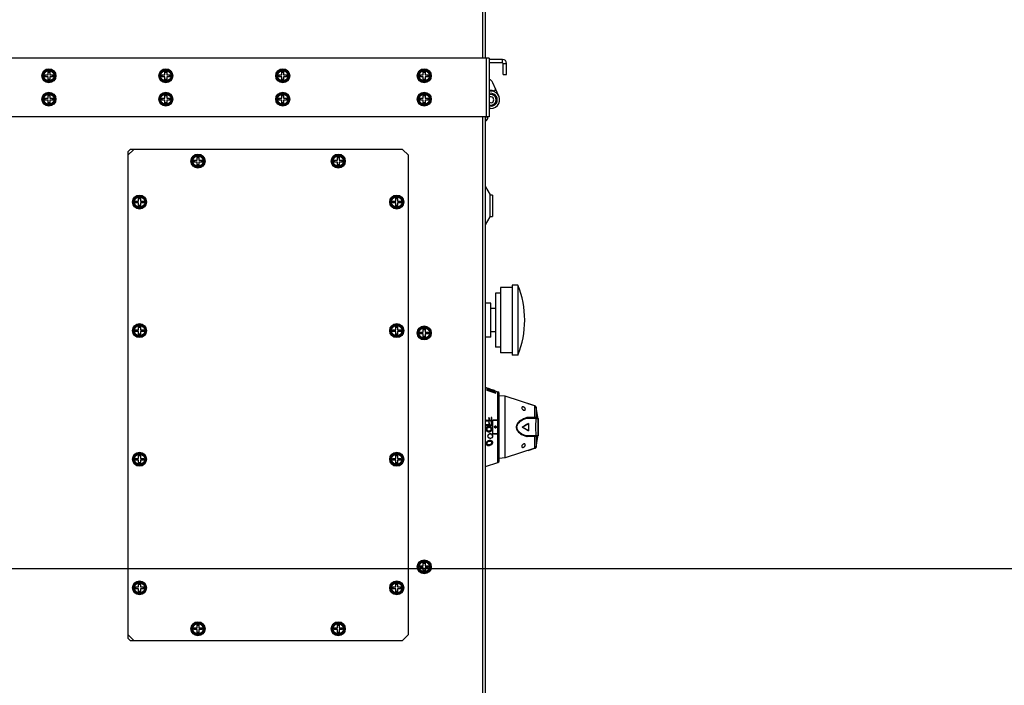
# Model space of a CAD drawing. Units: millimetres. Extents: x 464140 to 1167266, y -227914 to 289850.
# Drawn here: x 666256 to 667105, y -28480 to -27906 of the extents above; entities that cross this region are included whole.
import ezdxf

# ---------------------------------------------------------------- set-up
doc = ezdxf.new("R2010")
doc.units = ezdxf.units.MM
doc.header["$LTSCALE"] = 1000
doc.header["$MEASUREMENT"] = 0
doc.layers.add('1-32VS-NOAHF', color=7, linetype='Continuous')
doc.layers.add('CABLETRAY', color=1, linetype='Continuous')

# ---------------------------------------------------------------- blocks, each defined once
blk = doc.blocks.new('1000RT变频')
at = {"layer": '1-32VS-NOAHF', "color": 7, "linetype": 'Continuous'}
for p, q in [((406.57, 89.362), (406.57, 121.685)), ((408.538, 89.362), (408.538, 121.685)), ((406.963, 104.299), (407.16, 104.413)), ((406.963, 104.072), (406.963, 104.299)), ((407.019, 104.215), (407.131, 104.215)), ((407.019, 104.156), (407.019, 104.215)), ((407.131, 104.156), (407.019, 104.156)), ((407.038, 104.156), (407.038, 104.215)), ((407.131, 104.327), (407.19, 104.327)), ((407.131, 104.215), (407.131, 104.327)), ((407.131, 104.307), (407.19, 104.307)), ((407.131, 104.043), (407.131, 104.156)), ((407.16, 104.413), (407.357, 104.299)), ((407.19, 104.327), (407.19, 104.215)), ((407.19, 104.215), (407.302, 104.215)), ((407.302, 104.156), (407.19, 104.156)), ((407.19, 104.156), (407.19, 104.043)), ((407.282, 104.215), (407.282, 104.156)), ((407.302, 104.215), (407.302, 104.156)), ((407.357, 104.299), (407.357, 104.072)), ((407.751, 104.299), (407.948, 104.413)), ((407.751, 104.072), (407.751, 104.299)), ((407.806, 104.215), (407.918, 104.215)), ((407.806, 104.156), (407.806, 104.215)), ((407.918, 104.156), (407.806, 104.156)), ((407.826, 104.156), (407.826, 104.215)), ((407.918, 104.327), (407.977, 104.327)), ((407.918, 104.215), (407.918, 104.327)), ((407.918, 104.307), (407.977, 104.307)), ((407.918, 104.043), (407.918, 104.156)), ((407.948, 104.413), (408.145, 104.299)), ((407.977, 104.327), (407.977, 104.215)), ((407.977, 104.215), (408.089, 104.215)), ((408.089, 104.156), (407.977, 104.156)), ((407.977, 104.156), (407.977, 104.043)), ((408.07, 104.215), (408.07, 104.156)), ((408.089, 104.215), (408.089, 104.156)), ((408.145, 104.299), (408.145, 104.072)), ((407.16, 103.958), (406.963, 104.072)), ((407.19, 104.063), (407.131, 104.063)), ((407.19, 104.043), (407.131, 104.043)), ((407.357, 104.072), (407.16, 103.958)), ((407.948, 103.958), (407.751, 104.072)), ((407.977, 104.063), (407.918, 104.063)), ((407.977, 104.043), (407.918, 104.043)), ((408.145, 104.072), (407.948, 103.958)), ((389.011, 101.528), (388.932, 101.449)), ((389.129, 101.528), (388.932, 101.331)), ((405.389, 101.528), (389.011, 101.528)), ((405.467, 101.331), (405.27, 101.528)), ((405.467, 101.449), (405.389, 101.528)), ((388.932, 101.449), (388.932, 92.276)), ((390.507, 101.248), (390.703, 101.361)), ((390.507, 101.02), (390.507, 101.248)), ((390.562, 101.164), (390.674, 101.164)), ((390.562, 101.104), (390.562, 101.164)), ((390.582, 101.104), (390.582, 101.164)), ((390.674, 101.276), (390.733, 101.276)), ((390.674, 101.164), (390.674, 101.276)), ((390.674, 101.256), (390.733, 101.256)), ((390.703, 101.361), (390.9, 101.248)), ((390.733, 101.276), (390.733, 101.164)), ((390.733, 101.164), (390.845, 101.164)), ((390.826, 101.164), (390.826, 101.104)), ((390.845, 101.164), (390.845, 101.104)), ((390.9, 101.248), (390.9, 101.02)), ((394.837, 101.248), (395.034, 101.361)), ((394.837, 101.02), (394.837, 101.248)), ((394.892, 101.164), (395.005, 101.164)), ((394.892, 101.104), (394.892, 101.164)), ((394.912, 101.104), (394.912, 101.164)), ((395.005, 101.276), (395.064, 101.276)), ((395.005, 101.164), (395.005, 101.276)), ((395.005, 101.256), (395.064, 101.256)), ((395.034, 101.361), (395.231, 101.248)), ((395.064, 101.276), (395.064, 101.164)), ((395.064, 101.164), (395.176, 101.164)), ((395.156, 101.164), (395.156, 101.104)), ((395.176, 101.164), (395.176, 101.104)), ((395.231, 101.248), (395.231, 101.02)), ((399.168, 101.248), (399.365, 101.361)), ((399.168, 101.02), (399.168, 101.248)), ((399.223, 101.164), (399.335, 101.164)), ((399.223, 101.104), (399.223, 101.164)), ((399.243, 101.104), (399.243, 101.164)), ((399.335, 101.276), (399.395, 101.276)), ((399.335, 101.164), (399.335, 101.276)), ((399.335, 101.256), (399.395, 101.256)), ((399.365, 101.361), (399.562, 101.248)), ((399.395, 101.276), (399.395, 101.164)), ((399.395, 101.164), (399.507, 101.164)), ((399.487, 101.164), (399.487, 101.104)), ((399.507, 101.164), (399.507, 101.104)), ((399.562, 101.248), (399.562, 101.02)), ((403.499, 101.248), (403.696, 101.361)), ((403.499, 101.02), (403.499, 101.248)), ((403.554, 101.164), (403.666, 101.164)), ((403.554, 101.104), (403.554, 101.164)), ((403.574, 101.104), (403.574, 101.164)), ((403.666, 101.276), (403.725, 101.276)), ((403.666, 101.164), (403.666, 101.276)), ((403.666, 101.256), (403.725, 101.256)), ((403.696, 101.361), (403.892, 101.248)), ((403.725, 101.276), (403.725, 101.164)), ((403.725, 101.164), (403.837, 101.164)), ((403.818, 101.164), (403.818, 101.104)), ((403.837, 101.164), (403.837, 101.104)), ((403.892, 101.248), (403.892, 101.02)), ((405.467, 92.276), (405.467, 101.449)), ((390.703, 100.907), (390.507, 101.02)), ((390.674, 101.104), (390.562, 101.104)), ((390.674, 100.992), (390.674, 101.104)), ((390.733, 101.012), (390.674, 101.012)), ((390.733, 100.992), (390.674, 100.992)), ((390.9, 101.02), (390.703, 100.907)), ((390.845, 101.104), (390.733, 101.104)), ((390.733, 101.104), (390.733, 100.992)), ((395.034, 100.907), (394.837, 101.02)), ((395.005, 101.104), (394.892, 101.104)), ((395.005, 100.992), (395.005, 101.104)), ((395.064, 101.012), (395.005, 101.012)), ((395.064, 100.992), (395.005, 100.992)), ((395.231, 101.02), (395.034, 100.907)), ((395.176, 101.104), (395.064, 101.104)), ((395.064, 101.104), (395.064, 100.992)), ((399.365, 100.907), (399.168, 101.02)), ((399.335, 101.104), (399.223, 101.104)), ((399.335, 100.992), (399.335, 101.104)), ((399.395, 101.012), (399.335, 101.012)), ((399.395, 100.992), (399.335, 100.992)), ((399.562, 101.02), (399.365, 100.907)), ((399.507, 101.104), (399.395, 101.104)), ((399.395, 101.104), (399.395, 100.992)), ((403.696, 100.907), (403.499, 101.02)), ((403.666, 101.104), (403.554, 101.104)), ((403.666, 100.992), (403.666, 101.104)), ((403.725, 101.012), (403.666, 101.012)), ((403.725, 100.992), (403.666, 100.992)), ((403.892, 101.02), (403.696, 100.907)), ((403.837, 101.104), (403.725, 101.104)), ((403.725, 101.104), (403.725, 100.992)), ((406.963, 100.362), (407.16, 100.475)), ((407.16, 100.475), (407.357, 100.362)), ((407.751, 100.362), (407.948, 100.475)), ((407.948, 100.475), (408.145, 100.362)), ((406.963, 100.135), (406.963, 100.362)), ((407.16, 100.021), (406.963, 100.135)), ((407.019, 100.278), (407.131, 100.278)), ((407.019, 100.219), (407.019, 100.278)), ((407.131, 100.219), (407.019, 100.219)), ((407.038, 100.219), (407.038, 100.278)), ((407.131, 100.39), (407.19, 100.39)), ((407.131, 100.278), (407.131, 100.39)), ((407.131, 100.37), (407.19, 100.37)), ((407.131, 100.106), (407.131, 100.219)), ((407.357, 100.135), (407.16, 100.021)), ((407.19, 100.39), (407.19, 100.278)), ((407.19, 100.278), (407.302, 100.278)), ((407.302, 100.219), (407.19, 100.219)), ((407.19, 100.219), (407.19, 100.106)), ((407.282, 100.278), (407.282, 100.219)), ((407.302, 100.278), (407.302, 100.219)), ((407.357, 100.362), (407.357, 100.135)), ((407.751, 100.135), (407.751, 100.362)), ((407.948, 100.021), (407.751, 100.135)), ((407.806, 100.278), (407.918, 100.278)), ((407.806, 100.219), (407.806, 100.278)), ((407.918, 100.219), (407.806, 100.219)), ((407.826, 100.219), (407.826, 100.278)), ((407.918, 100.39), (407.977, 100.39)), ((407.918, 100.278), (407.918, 100.39)), ((407.918, 100.37), (407.977, 100.37)), ((407.918, 100.106), (407.918, 100.219)), ((408.145, 100.135), (407.948, 100.021)), ((407.977, 100.39), (407.977, 100.278)), ((407.977, 100.278), (408.089, 100.278)), ((408.089, 100.219), (407.977, 100.219)), ((407.977, 100.219), (407.977, 100.106)), ((408.07, 100.278), (408.07, 100.219)), ((408.089, 100.278), (408.089, 100.219)), ((408.145, 100.362), (408.145, 100.135)), ((407.19, 100.126), (407.131, 100.126)), ((407.19, 100.106), (407.131, 100.106)), ((407.977, 100.126), (407.918, 100.126)), ((407.977, 100.106), (407.918, 100.106)), ((389.129, 99.279), (389.326, 99.393)), ((389.129, 99.052), (389.129, 99.279)), ((389.184, 99.195), (389.296, 99.195)), ((389.184, 99.136), (389.184, 99.195)), ((389.203, 99.136), (389.203, 99.195)), ((389.296, 99.307), (389.355, 99.307)), ((389.296, 99.195), (389.296, 99.307)), ((389.296, 99.288), (389.355, 99.288)), ((389.326, 99.393), (389.522, 99.279)), ((389.355, 99.307), (389.355, 99.195)), ((389.355, 99.195), (389.467, 99.195)), ((389.448, 99.195), (389.448, 99.136)), ((389.467, 99.195), (389.467, 99.136)), ((389.522, 99.279), (389.522, 99.052)), ((404.877, 99.279), (405.074, 99.393)), ((404.877, 99.052), (404.877, 99.279)), ((404.932, 99.195), (405.044, 99.195)), ((404.932, 99.136), (404.932, 99.195)), ((404.952, 99.136), (404.952, 99.195)), ((405.044, 99.307), (405.103, 99.307)), ((405.044, 99.195), (405.044, 99.307)), ((405.044, 99.288), (405.103, 99.288)), ((405.074, 99.393), (405.27, 99.279)), ((405.103, 99.307), (405.103, 99.195)), ((405.103, 99.195), (405.215, 99.195)), ((405.196, 99.195), (405.196, 99.136)), ((405.215, 99.195), (405.215, 99.136)), ((405.27, 99.279), (405.27, 99.052)), ((389.326, 98.938), (389.129, 99.052)), ((389.296, 99.136), (389.184, 99.136)), ((389.296, 99.024), (389.296, 99.136)), ((389.355, 99.043), (389.296, 99.043)), ((389.355, 99.024), (389.296, 99.024)), ((389.522, 99.052), (389.326, 98.938)), ((389.467, 99.136), (389.355, 99.136)), ((389.355, 99.136), (389.355, 99.024)), ((405.074, 98.938), (404.877, 99.052)), ((405.044, 99.136), (404.932, 99.136)), ((405.044, 99.024), (405.044, 99.136)), ((405.103, 99.043), (405.044, 99.043)), ((405.103, 99.024), (405.044, 99.024)), ((405.27, 99.052), (405.074, 98.938)), ((405.215, 99.136), (405.103, 99.136)), ((405.103, 99.136), (405.103, 99.024)), ((406.963, 96.425), (407.16, 96.538)), ((407.16, 96.538), (407.357, 96.425)), ((407.751, 96.425), (407.948, 96.538)), ((407.948, 96.538), (408.145, 96.425)), ((406.963, 96.198), (406.963, 96.425)), ((407.16, 96.084), (406.963, 96.198)), ((407.019, 96.341), (407.131, 96.341)), ((407.019, 96.282), (407.019, 96.341)), ((407.131, 96.282), (407.019, 96.282)), ((407.038, 96.282), (407.038, 96.341)), ((407.131, 96.453), (407.19, 96.453)), ((407.131, 96.341), (407.131, 96.453)), ((407.131, 96.433), (407.19, 96.433)), ((407.131, 96.169), (407.131, 96.282)), ((407.19, 96.189), (407.131, 96.189)), ((407.19, 96.169), (407.131, 96.169)), ((407.357, 96.198), (407.16, 96.084)), ((407.19, 96.453), (407.19, 96.341)), ((407.19, 96.341), (407.302, 96.341)), ((407.302, 96.282), (407.19, 96.282)), ((407.19, 96.282), (407.19, 96.169)), ((407.282, 96.341), (407.282, 96.282)), ((407.302, 96.341), (407.302, 96.282)), ((407.357, 96.425), (407.357, 96.198)), ((407.751, 96.198), (407.751, 96.425)), ((407.948, 96.084), (407.751, 96.198)), ((407.806, 96.341), (407.918, 96.341)), ((407.806, 96.282), (407.806, 96.341)), ((407.918, 96.282), (407.806, 96.282)), ((407.826, 96.282), (407.826, 96.341)), ((407.918, 96.453), (407.977, 96.453)), ((407.918, 96.341), (407.918, 96.453)), ((407.918, 96.433), (407.977, 96.433)), ((407.918, 96.169), (407.918, 96.282)), ((407.977, 96.189), (407.918, 96.189)), ((407.977, 96.169), (407.918, 96.169)), ((408.145, 96.198), (407.948, 96.084)), ((407.977, 96.453), (407.977, 96.341)), ((407.977, 96.341), (408.089, 96.341)), ((408.089, 96.282), (407.977, 96.282)), ((407.977, 96.282), (407.977, 96.169)), ((408.07, 96.341), (408.07, 96.282)), ((408.089, 96.341), (408.089, 96.282)), ((408.145, 96.425), (408.145, 96.198)), ((389.129, 94.555), (389.326, 94.668)), ((389.129, 94.327), (389.129, 94.555)), ((389.296, 94.583), (389.355, 94.583)), ((389.296, 94.471), (389.296, 94.583)), ((389.296, 94.563), (389.355, 94.563)), ((389.326, 94.668), (389.522, 94.555)), ((389.355, 94.583), (389.355, 94.471)), ((389.522, 94.555), (389.522, 94.327)), ((404.877, 94.555), (405.074, 94.668)), ((404.877, 94.327), (404.877, 94.555)), ((405.044, 94.583), (405.103, 94.583)), ((405.044, 94.471), (405.044, 94.583)), ((405.044, 94.563), (405.103, 94.563)), ((405.074, 94.668), (405.27, 94.555)), ((405.103, 94.583), (405.103, 94.471)), ((405.27, 94.555), (405.27, 94.327)), ((389.326, 94.214), (389.129, 94.327)), ((389.184, 94.471), (389.296, 94.471)), ((389.184, 94.412), (389.184, 94.471)), ((389.296, 94.412), (389.184, 94.412)), ((389.203, 94.412), (389.203, 94.471)), ((389.296, 94.299), (389.296, 94.412)), ((389.355, 94.319), (389.296, 94.319)), ((389.355, 94.299), (389.296, 94.299)), ((389.522, 94.327), (389.326, 94.214)), ((389.355, 94.471), (389.467, 94.471)), ((389.467, 94.412), (389.355, 94.412)), ((389.355, 94.412), (389.355, 94.299)), ((389.448, 94.471), (389.448, 94.412)), ((389.467, 94.471), (389.467, 94.412)), ((405.074, 94.214), (404.877, 94.327)), ((404.932, 94.471), (405.044, 94.471)), ((404.932, 94.412), (404.932, 94.471)), ((405.044, 94.412), (404.932, 94.412)), ((404.952, 94.412), (404.952, 94.471)), ((405.044, 94.299), (405.044, 94.412)), ((405.103, 94.319), (405.044, 94.319)), ((405.103, 94.299), (405.044, 94.299)), ((405.27, 94.327), (405.074, 94.214)), ((405.103, 94.471), (405.215, 94.471)), ((405.215, 94.412), (405.103, 94.412)), ((405.103, 94.412), (405.103, 94.299)), ((405.196, 94.471), (405.196, 94.412)), ((405.215, 94.471), (405.215, 94.412)), ((390.507, 92.586), (390.703, 92.7)), ((390.507, 92.359), (390.507, 92.586)), ((390.674, 92.614), (390.733, 92.614)), ((390.674, 92.502), (390.674, 92.614)), ((390.674, 92.595), (390.733, 92.595)), ((390.703, 92.7), (390.9, 92.586)), ((390.733, 92.614), (390.733, 92.502)), ((390.9, 92.586), (390.9, 92.359)), ((394.837, 92.586), (395.034, 92.7)), ((394.837, 92.359), (394.837, 92.586)), ((395.005, 92.614), (395.064, 92.614)), ((395.005, 92.502), (395.005, 92.614)), ((395.005, 92.595), (395.064, 92.595)), ((395.034, 92.7), (395.231, 92.586)), ((395.064, 92.614), (395.064, 92.502)), ((395.231, 92.586), (395.231, 92.359)), ((399.168, 92.586), (399.365, 92.7)), ((399.168, 92.359), (399.168, 92.586)), ((399.335, 92.614), (399.395, 92.614)), ((399.335, 92.502), (399.335, 92.614)), ((399.335, 92.595), (399.395, 92.595)), ((399.365, 92.7), (399.562, 92.586)), ((399.395, 92.614), (399.395, 92.502)), ((399.562, 92.586), (399.562, 92.359)), ((403.499, 92.586), (403.696, 92.7)), ((403.499, 92.359), (403.499, 92.586)), ((403.666, 92.614), (403.725, 92.614)), ((403.666, 92.502), (403.666, 92.614)), ((403.666, 92.595), (403.725, 92.595)), ((403.696, 92.7), (403.892, 92.586)), ((403.725, 92.614), (403.725, 92.502)), ((403.892, 92.586), (403.892, 92.359)), ((388.932, 92.276), (389.129, 92.079)), ((390.703, 92.245), (390.507, 92.359)), ((390.562, 92.502), (390.674, 92.502)), ((390.562, 92.443), (390.562, 92.502)), ((390.674, 92.443), (390.562, 92.443)), ((390.582, 92.443), (390.582, 92.502)), ((390.674, 92.331), (390.674, 92.443)), ((390.733, 92.351), (390.674, 92.351)), ((390.733, 92.331), (390.674, 92.331)), ((390.9, 92.359), (390.703, 92.245)), ((390.733, 92.502), (390.845, 92.502)), ((390.845, 92.443), (390.733, 92.443)), ((390.733, 92.443), (390.733, 92.331)), ((390.826, 92.502), (390.826, 92.443)), ((390.845, 92.502), (390.845, 92.443)), ((395.034, 92.245), (394.837, 92.359)), ((394.892, 92.502), (395.005, 92.502)), ((394.892, 92.443), (394.892, 92.502)), ((395.005, 92.443), (394.892, 92.443)), ((394.912, 92.443), (394.912, 92.502)), ((395.005, 92.331), (395.005, 92.443)), ((395.064, 92.351), (395.005, 92.351)), ((395.064, 92.331), (395.005, 92.331)), ((395.231, 92.359), (395.034, 92.245)), ((395.064, 92.502), (395.176, 92.502)), ((395.176, 92.443), (395.064, 92.443)), ((395.064, 92.443), (395.064, 92.331)), ((395.156, 92.502), (395.156, 92.443)), ((395.176, 92.502), (395.176, 92.443)), ((399.365, 92.245), (399.168, 92.359)), ((399.223, 92.502), (399.335, 92.502)), ((399.223, 92.443), (399.223, 92.502)), ((399.335, 92.443), (399.223, 92.443)), ((399.243, 92.443), (399.243, 92.502)), ((399.335, 92.331), (399.335, 92.443)), ((399.395, 92.351), (399.335, 92.351)), ((399.395, 92.331), (399.335, 92.331)), ((399.562, 92.359), (399.365, 92.245)), ((399.395, 92.502), (399.507, 92.502)), ((399.507, 92.443), (399.395, 92.443)), ((399.395, 92.443), (399.395, 92.331)), ((399.487, 92.502), (399.487, 92.443)), ((399.507, 92.502), (399.507, 92.443)), ((403.696, 92.245), (403.499, 92.359)), ((403.554, 92.502), (403.666, 92.502)), ((403.554, 92.443), (403.554, 92.502)), ((403.666, 92.443), (403.554, 92.443)), ((403.574, 92.443), (403.574, 92.502)), ((403.666, 92.331), (403.666, 92.443)), ((403.725, 92.351), (403.666, 92.351)), ((403.725, 92.331), (403.666, 92.331)), ((403.892, 92.359), (403.696, 92.245)), ((403.725, 92.502), (403.837, 92.502)), ((403.837, 92.443), (403.725, 92.443)), ((403.725, 92.443), (403.725, 92.331)), ((403.818, 92.502), (403.818, 92.443)), ((403.837, 92.502), (403.837, 92.443)), ((405.27, 92.079), (405.467, 92.276)), ((389.129, 92.079), (405.27, 92.079)), ((391.215, 91.661), (391.412, 91.775)), ((391.215, 91.434), (391.215, 91.661)), ((391.27, 91.577), (391.383, 91.577)), ((391.27, 91.518), (391.27, 91.577)), ((391.383, 91.518), (391.27, 91.518)), ((391.29, 91.518), (391.29, 91.577)), ((391.383, 91.689), (391.442, 91.689)), ((391.383, 91.577), (391.383, 91.689)), ((391.383, 91.669), (391.442, 91.669)), ((391.383, 91.406), (391.383, 91.518)), ((391.412, 91.775), (391.609, 91.661)), ((391.442, 91.689), (391.442, 91.577)), ((391.442, 91.577), (391.554, 91.577)), ((391.554, 91.518), (391.442, 91.518)), ((391.442, 91.518), (391.442, 91.406)), ((391.534, 91.577), (391.534, 91.518)), ((391.554, 91.577), (391.554, 91.518)), ((391.609, 91.661), (391.609, 91.434)), ((399.089, 91.661), (399.286, 91.775)), ((399.089, 91.434), (399.089, 91.661)), ((399.145, 91.577), (399.257, 91.577)), ((399.145, 91.518), (399.145, 91.577)), ((399.257, 91.518), (399.145, 91.518)), ((399.164, 91.518), (399.164, 91.577)), ((399.257, 91.689), (399.316, 91.689)), ((399.257, 91.577), (399.257, 91.689)), ((399.257, 91.669), (399.316, 91.669)), ((399.257, 91.406), (399.257, 91.518)), ((399.286, 91.775), (399.483, 91.661)), ((399.316, 91.689), (399.316, 91.577)), ((399.316, 91.577), (399.428, 91.577)), ((399.428, 91.518), (399.316, 91.518)), ((399.316, 91.518), (399.316, 91.406)), ((399.408, 91.577), (399.408, 91.518)), ((399.428, 91.577), (399.428, 91.518)), ((399.483, 91.661), (399.483, 91.434)), ((406.963, 91.661), (407.16, 91.775)), ((406.963, 91.434), (406.963, 91.661)), ((407.019, 91.577), (407.131, 91.577)), ((407.019, 91.518), (407.019, 91.577)), ((407.131, 91.518), (407.019, 91.518)), ((407.038, 91.518), (407.038, 91.577)), ((407.131, 91.689), (407.19, 91.689)), ((407.131, 91.577), (407.131, 91.689)), ((407.131, 91.669), (407.19, 91.669)), ((407.131, 91.406), (407.131, 91.518)), ((407.16, 91.775), (407.357, 91.661)), ((407.19, 91.689), (407.19, 91.577)), ((407.19, 91.577), (407.302, 91.577)), ((407.302, 91.518), (407.19, 91.518)), ((407.19, 91.518), (407.19, 91.406)), ((407.282, 91.577), (407.282, 91.518)), ((407.302, 91.577), (407.302, 91.518)), ((407.357, 91.661), (407.357, 91.434)), ((407.751, 91.661), (407.948, 91.775)), ((407.751, 91.434), (407.751, 91.661)), ((407.806, 91.577), (407.918, 91.577)), ((407.806, 91.518), (407.806, 91.577)), ((407.918, 91.518), (407.806, 91.518)), ((407.826, 91.518), (407.826, 91.577)), ((407.918, 91.689), (407.977, 91.689)), ((407.918, 91.577), (407.918, 91.689)), ((407.918, 91.669), (407.977, 91.669)), ((407.918, 91.406), (407.918, 91.518)), ((407.948, 91.775), (408.145, 91.661)), ((407.977, 91.689), (407.977, 91.577)), ((407.977, 91.577), (408.089, 91.577)), ((408.089, 91.518), (407.977, 91.518)), ((407.977, 91.518), (407.977, 91.406)), ((408.07, 91.577), (408.07, 91.518)), ((408.089, 91.577), (408.089, 91.518)), ((408.145, 91.661), (408.145, 91.434)), ((391.412, 91.32), (391.215, 91.434)), ((391.442, 91.425), (391.383, 91.425)), ((391.442, 91.406), (391.383, 91.406)), ((391.609, 91.434), (391.412, 91.32)), ((399.286, 91.32), (399.089, 91.434)), ((399.316, 91.425), (399.257, 91.425)), ((399.316, 91.406), (399.257, 91.406)), ((399.483, 91.434), (399.286, 91.32)), ((407.16, 91.32), (406.963, 91.434)), ((407.19, 91.425), (407.131, 91.425)), ((407.19, 91.406), (407.131, 91.406)), ((407.357, 91.434), (407.16, 91.32)), ((407.948, 91.32), (407.751, 91.434)), ((407.977, 91.425), (407.918, 91.425)), ((407.977, 91.406), (407.918, 91.406)), ((408.145, 91.434), (407.948, 91.32)), ((406.57, 89.579), (381.826, 89.579)), ((460.645, 89.579), (408.538, 89.579)), ((381.806, 89.48), (406.57, 89.48)), ((394.791, 89.479), (394.93, 89.065)), ((395.5, 89.411), (395.497, 89.382)), ((395.497, 89.382), (395.499, 89.351)), ((395.507, 89.321), (395.499, 89.352)), ((395.499, 89.351), (395.507, 89.321)), ((395.5, 89.411), (395.506, 89.427)), ((395.506, 89.427), (395.514, 89.44)), ((395.507, 89.321), (395.519, 89.295)), ((395.519, 89.295), (395.507, 89.321)), ((395.524, 89.451), (395.514, 89.44)), ((395.514, 89.44), (395.522, 89.449)), ((395.533, 89.275), (395.519, 89.295)), ((395.519, 89.295), (395.531, 89.277)), ((395.523, 89.405), (395.52, 89.379)), ((395.52, 89.379), (395.522, 89.353)), ((395.522, 89.352), (395.52, 89.376)), ((395.522, 89.353), (395.527, 89.329)), ((395.524, 89.451), (395.542, 89.461)), ((395.527, 89.329), (395.537, 89.305)), ((395.548, 89.29), (395.536, 89.306)), ((395.537, 89.305), (395.548, 89.29)), ((395.542, 89.461), (395.563, 89.465)), ((395.548, 89.29), (395.567, 89.276)), ((395.563, 89.465), (395.586, 89.462)), ((395.587, 89.462), (395.563, 89.465)), ((395.567, 89.276), (395.585, 89.269)), ((395.573, 89.248), (395.596, 89.245)), ((395.597, 89.245), (395.574, 89.248)), ((395.602, 89.27), (395.583, 89.27)), ((395.585, 89.269), (395.603, 89.27)), ((395.586, 89.462), (395.609, 89.452)), ((395.609, 89.452), (395.587, 89.462)), ((395.596, 89.245), (395.618, 89.248)), ((395.619, 89.248), (395.597, 89.245)), ((395.618, 89.276), (395.602, 89.27)), ((395.603, 89.429), (395.619, 89.414)), ((395.603, 89.27), (395.62, 89.277)), ((395.609, 89.452), (395.626, 89.439)), ((395.631, 89.289), (395.618, 89.276)), ((395.618, 89.248), (395.638, 89.259)), ((395.631, 89.392), (395.619, 89.414)), ((395.638, 89.259), (395.619, 89.248)), ((395.62, 89.277), (395.632, 89.29)), ((395.626, 89.439), (395.642, 89.418)), ((395.639, 89.367), (395.631, 89.392)), ((395.64, 89.31), (395.631, 89.289)), ((395.632, 89.29), (395.64, 89.31)), ((395.638, 89.368), (395.642, 89.338)), ((395.638, 89.259), (395.648, 89.27)), ((395.642, 89.337), (395.639, 89.367)), ((395.642, 89.338), (395.64, 89.31)), ((395.64, 89.31), (395.642, 89.337)), ((395.656, 89.392), (395.642, 89.419)), ((395.642, 89.418), (395.656, 89.392)), ((395.648, 89.27), (395.657, 89.283)), ((395.664, 89.363), (395.656, 89.392)), ((395.656, 89.392), (395.664, 89.363)), ((395.662, 89.298), (395.656, 89.283)), ((395.657, 89.283), (395.662, 89.299)), ((395.662, 89.299), (395.667, 89.33)), ((395.667, 89.33), (395.664, 89.363)), ((395.743, 89.293), (395.737, 89.317)), ((395.755, 89.273), (395.743, 89.293)), ((395.787, 89.397), (395.811, 89.402)), ((395.843, 89.249), (395.819, 89.244)), ((395.872, 89.374), (395.885, 89.354)), ((395.875, 89.374), (395.888, 89.354)), ((395.885, 89.354), (395.891, 89.329)), ((395.888, 89.354), (395.894, 89.329)), ((395.888, 89.238), (396.352, 89.238)), ((395.888, 89.238), (395.888, 89.179)), ((395.888, 89.18), (395.888, 89.238)), ((395.956, 89.382), (395.959, 89.399)), ((395.957, 89.355), (395.959, 89.343)), ((395.966, 89.418), (395.958, 89.394)), ((395.959, 89.399), (395.964, 89.413)), ((395.965, 89.324), (395.959, 89.342)), ((395.964, 89.413), (395.971, 89.427)), ((395.98, 89.438), (395.966, 89.418)), ((395.971, 89.427), (395.987, 89.445)), ((396, 89.454), (395.98, 89.438)), ((395.986, 89.403), (395.981, 89.377)), ((395.981, 89.375), (395.983, 89.394)), ((395.981, 89.377), (395.985, 89.34)), ((395.983, 89.394), (395.986, 89.403)), ((395.985, 89.34), (395.991, 89.325)), ((395.996, 89.422), (395.986, 89.403)), ((395.99, 89.327), (395.986, 89.337)), ((395.994, 89.319), (395.99, 89.327)), ((395.991, 89.325), (396.001, 89.311)), ((396.001, 89.311), (395.994, 89.319)), ((396.016, 89.437), (395.996, 89.422)), ((396.015, 89.301), (396.001, 89.311)), ((396.001, 89.311), (396.014, 89.302)), ((396.011, 89.278), (396.031, 89.272)), ((396.014, 89.302), (396.03, 89.295)), ((396.036, 89.294), (396.015, 89.301)), ((396.039, 89.443), (396.016, 89.437)), ((396.016, 89.437), (396.032, 89.442)), ((396.021, 89.462), (396.039, 89.464)), ((396.03, 89.295), (396.048, 89.293)), ((396.032, 89.442), (396.053, 89.442)), ((396.058, 89.293), (396.036, 89.294)), ((396.063, 89.44), (396.039, 89.443)), ((396.062, 89.272), (396.041, 89.271)), ((396.067, 89.461), (396.043, 89.464)), ((396.048, 89.293), (396.067, 89.296)), ((396.053, 89.442), (396.072, 89.436)), ((396.077, 89.3), (396.058, 89.293)), ((396.083, 89.278), (396.062, 89.272)), ((396.083, 89.43), (396.063, 89.44)), ((396.067, 89.296), (396.083, 89.304)), ((396.068, 89.273), (396.085, 89.279)), ((396.072, 89.436), (396.09, 89.424)), ((396.093, 89.313), (396.077, 89.3)), ((396.097, 89.416), (396.083, 89.43)), ((396.083, 89.304), (396.096, 89.318)), ((396.103, 89.291), (396.083, 89.278)), ((396.085, 89.279), (396.103, 89.291)), ((396.09, 89.424), (396.102, 89.405)), ((396.105, 89.334), (396.093, 89.313)), ((396.096, 89.318), (396.105, 89.334)), ((396.105, 89.397), (396.097, 89.416)), ((396.102, 89.405), (396.108, 89.381)), ((396.12, 89.31), (396.103, 89.291)), ((396.103, 89.291), (396.113, 89.301)), ((396.109, 89.378), (396.105, 89.397)), ((396.109, 89.357), (396.105, 89.334)), ((396.105, 89.334), (396.108, 89.348)), ((396.108, 89.381), (396.109, 89.357)), ((396.11, 89.437), (396.12, 89.424)), ((396.122, 89.42), (396.114, 89.433)), ((396.12, 89.424), (396.126, 89.411)), ((396.13, 89.335), (396.12, 89.31)), ((396.129, 89.406), (396.122, 89.42)), ((396.126, 89.411), (396.131, 89.397)), ((396.126, 89.322), (396.128, 89.327)), ((396.128, 89.327), (396.134, 89.35)), ((396.132, 89.394), (396.129, 89.406)), ((396.131, 89.397), (396.134, 89.384)), ((396.134, 89.352), (396.131, 89.335)), ((396.134, 89.381), (396.132, 89.394)), ((396.134, 89.384), (396.135, 89.369)), ((396.135, 89.369), (396.134, 89.352)), ((396.134, 89.35), (396.135, 89.36)), ((396.166, 89.462), (396.161, 89.275)), ((396.174, 89.462), (396.166, 89.462)), ((396.182, 89.461), (396.174, 89.462)), ((396.19, 89.461), (396.182, 89.461)), ((396.186, 89.297), (396.188, 89.355)), ((396.22, 89.297), (396.186, 89.297)), ((396.188, 89.376), (396.19, 89.461)), ((396.217, 89.376), (396.188, 89.376)), ((396.245, 89.275), (396.287, 89.275)), ((396.246, 89.354), (396.275, 89.355)), ((396.275, 89.355), (396.276, 89.377)), ((396.287, 89.275), (396.287, 89.297)), ((396.324, 89.462), (396.312, 89.275)), ((396.349, 89.461), (396.324, 89.462)), ((396.338, 89.297), (396.342, 89.355)), ((396.371, 89.297), (396.338, 89.297)), ((396.343, 89.376), (396.349, 89.461)), ((396.372, 89.376), (396.343, 89.376)), ((396.352, 89.238), (396.352, 89.18)), ((396.352, 89.179), (396.352, 89.238)), ((396.395, 89.275), (396.436, 89.275)), ((396.399, 89.354), (396.428, 89.355)), ((396.428, 89.355), (396.429, 89.377)), ((396.436, 89.275), (396.437, 89.297)), ((397.296, 89.236), (397.261, 89.14)), ((397.318, 89.238), (397.284, 89.14)), ((397.33, 89.335), (397.296, 89.236)), ((397.353, 89.204), (397.306, 89.065)), ((397.353, 89.336), (397.318, 89.238)), ((397.366, 89.435), (397.33, 89.335)), ((397.344, 89.207), (397.34, 89.19)), ((397.34, 89.19), (397.344, 89.207)), ((397.35, 89.228), (397.344, 89.207)), ((397.344, 89.207), (397.348, 89.218)), ((397.344, 89.178), (397.351, 89.197)), ((397.35, 89.196), (397.344, 89.177)), ((397.346, 89.194), (397.348, 89.206)), ((397.348, 89.204), (397.346, 89.193)), ((397.346, 89.19), (397.346, 89.194)), ((397.346, 89.193), (397.346, 89.19)), ((397.346, 89.19), (397.348, 89.193)), ((397.348, 89.193), (397.346, 89.19)), ((397.348, 89.206), (397.352, 89.223)), ((397.352, 89.221), (397.348, 89.204)), ((397.348, 89.193), (397.352, 89.202)), ((397.351, 89.202), (397.348, 89.193)), ((397.363, 89.269), (397.35, 89.228)), ((397.357, 89.216), (397.351, 89.202)), ((397.351, 89.197), (397.353, 89.204)), ((397.358, 89.243), (397.352, 89.221)), ((397.352, 89.223), (397.358, 89.242)), ((397.352, 89.202), (397.357, 89.216)), ((397.387, 89.435), (397.353, 89.336)), ((397.354, 89.209), (397.353, 89.204)), ((397.353, 89.204), (397.354, 89.208)), ((397.354, 89.209), (397.413, 89.385)), ((397.354, 89.208), (397.369, 89.252)), ((397.357, 89.216), (397.364, 89.236)), ((397.358, 89.243), (397.368, 89.276)), ((397.363, 89.235), (397.36, 89.225)), ((397.363, 89.269), (397.373, 89.3)), ((397.369, 89.289), (397.363, 89.269)), ((397.365, 89.24), (397.363, 89.235)), ((397.364, 89.236), (397.375, 89.269)), ((397.366, 89.435), (397.387, 89.435)), ((397.373, 89.264), (397.366, 89.243)), ((397.376, 89.31), (397.369, 89.289)), ((397.383, 89.293), (397.373, 89.264)), ((397.375, 89.269), (397.386, 89.302)), ((397.376, 89.31), (397.39, 89.348)), ((397.392, 89.322), (397.383, 89.293)), ((397.386, 89.302), (397.396, 89.333)), ((397.39, 89.348), (397.402, 89.381)), ((397.402, 89.35), (397.392, 89.322)), ((397.396, 89.333), (397.405, 89.362)), ((397.4, 89.346), (397.41, 89.375)), ((397.402, 89.381), (397.413, 89.41)), ((397.408, 89.396), (397.402, 89.381)), ((397.409, 89.373), (397.402, 89.35)), ((397.41, 89.393), (397.403, 89.376)), ((397.405, 89.362), (397.413, 89.385)), ((397.406, 89.382), (397.412, 89.399)), ((397.413, 89.41), (397.408, 89.396)), ((397.416, 89.393), (397.409, 89.373)), ((397.415, 89.405), (397.41, 89.393)), ((397.41, 89.375), (397.413, 89.385)), ((397.412, 89.399), (397.417, 89.409)), ((397.422, 89.43), (397.413, 89.41)), ((397.413, 89.41), (397.421, 89.429)), ((397.413, 89.385), (397.418, 89.402)), ((397.413, 89.385), (397.415, 89.389)), ((397.415, 89.389), (397.445, 89.479)), ((397.419, 89.413), (397.415, 89.405)), ((397.415, 89.389), (397.42, 89.405)), ((397.42, 89.407), (397.416, 89.393)), ((397.421, 89.415), (397.419, 89.413)), ((397.424, 89.418), (397.42, 89.404)), ((397.421, 89.429), (397.422, 89.43)), ((397.428, 89.441), (397.422, 89.43)), ((397.422, 89.43), (397.428, 89.441)), ((397.428, 89.428), (397.424, 89.417)), ((397.428, 89.441), (397.431, 89.447)), ((397.431, 89.446), (397.428, 89.441)), ((397.428, 89.428), (397.431, 89.44)), ((397.431, 89.44), (397.428, 89.428)), ((397.431, 89.447), (397.432, 89.446)), ((397.432, 89.446), (397.431, 89.446)), ((397.431, 89.44), (397.432, 89.446)), ((397.432, 89.446), (397.431, 89.44)), ((399.148, 89.302), (399.148, 89.48)), ((399.148, 89.302), (400.29, 89.302)), ((399.326, 89.146), (399.326, 89.302)), ((400.113, 89.146), (400.113, 89.302)), ((400.29, 89.302), (400.29, 89.48)), ((402.927, 89.48), (403.2, 89.323)), ((403.2, 89.323), (403.935, 89.323)), ((403.213, 89.323), (403.213, 89.244)), ((403.922, 89.244), (403.213, 89.244)), ((403.922, 89.244), (403.922, 89.323)), ((404.208, 89.48), (403.935, 89.323)), ((406.55, 89.402), (406.55, 89.48)), ((406.57, 89.402), (406.55, 89.402)), ((408.538, 89.461), (406.57, 89.461)), ((408.538, 89.362), (406.57, 89.362)), ((406.845, 89.303), (406.845, 89.362)), ((407.259, 89.033), (407.712, 89.232)), ((408.381, 88.91), (408.381, 89.362)), ((408.499, 88.91), (408.499, 89.362)), ((408.538, 89.48), (460.664, 89.48)), ((394.93, 89.065), (397.306, 89.065)), ((394.986, 89.025), (397.25, 89.025)), ((395.079, 88.819), (395.063, 89.026)), ((395.888, 89.123), (395.888, 89.18)), ((395.888, 89.179), (395.888, 89.1)), ((395.888, 89.065), (395.888, 89.123)), ((395.888, 89.061), (396.352, 89.061)), ((396.107, 89.122), (396.097, 89.129)), ((396.098, 89.129), (396.105, 89.123)), ((396.102, 89.173), (396.113, 89.178)), ((396.105, 89.123), (396.113, 89.12)), ((396.117, 89.119), (396.107, 89.122)), ((396.12, 89.179), (396.109, 89.177)), ((396.113, 89.178), (396.125, 89.179)), ((396.113, 89.12), (396.12, 89.119)), ((396.128, 89.12), (396.117, 89.119)), ((396.131, 89.177), (396.12, 89.179)), ((396.12, 89.119), (396.132, 89.122)), ((396.125, 89.179), (396.135, 89.175)), ((396.141, 89.171), (396.131, 89.177)), ((396.352, 89.18), (396.352, 89.123)), ((396.352, 89.1), (396.352, 89.179)), ((396.352, 89.123), (396.352, 89.065)), ((397.154, 88.819), (397.169, 89.026)), ((397.261, 89.14), (397.284, 89.14)), ((397.337, 89.176), (397.335, 89.164)), ((397.335, 89.165), (397.337, 89.176)), ((397.335, 89.159), (397.335, 89.165)), ((397.335, 89.164), (397.335, 89.158)), ((397.335, 89.158), (397.336, 89.159)), ((397.336, 89.158), (397.335, 89.159)), ((397.336, 89.159), (397.339, 89.165)), ((397.339, 89.164), (397.336, 89.158)), ((397.34, 89.19), (397.337, 89.176)), ((397.337, 89.176), (397.34, 89.19)), ((397.339, 89.165), (397.344, 89.178)), ((397.344, 89.177), (397.339, 89.164)), ((400.822, 88.982), (398.617, 88.982)), ((398.617, 88.589), (398.617, 88.982)), ((400.625, 89.146), (398.814, 89.146)), ((398.814, 88.982), (398.814, 89.146)), ((400.625, 88.982), (400.625, 89.146)), ((400.822, 88.589), (400.822, 88.982)), ((407.987, 88.89), (408.361, 88.89)), ((407.987, 88.89), (407.987, 88.772)), ((408.361, 88.89), (408.361, 88.772)), ((408.381, 88.91), (408.499, 88.91)), ((395.079, 88.819), (397.154, 88.819)), ((395.404, 87.818), (395.079, 88.819)), ((396.829, 87.818), (397.154, 88.819)), ((400.9, 88.589), (398.538, 88.589)), ((398.538, 88.392), (398.538, 88.589)), ((400.9, 88.392), (400.9, 88.589)), ((407.987, 88.772), (408.361, 88.772)), ((395.934, 88.34), (395.929, 88.34)), ((395.994, 88.034), (396.116, 88.249)), ((396.116, 88.249), (396.238, 88.034)), ((396.116, 88.246), (396.116, 88.249)), ((396.27, 88.376), (396.309, 88.335)), ((396.303, 88.34), (396.298, 88.34)), ((396.309, 88.335), (396.345, 88.284)), ((396.342, 88.282), (396.316, 88.32)), ((396.369, 88.235), (396.342, 88.282)), ((396.69, 88.211), (396.685, 88.202)), ((396.689, 88.209), (396.689, 88.152)), ((400.9, 88.392), (398.538, 88.392)), ((395.328, 88.052), (395.404, 87.818)), ((395.82, 88.162), (395.798, 88.096)), ((395.819, 88.135), (395.798, 88.061)), ((395.798, 87.716), (395.798, 88.096)), ((395.819, 87.976), (395.798, 87.976)), ((395.798, 87.897), (395.819, 87.897)), ((395.84, 88.184), (395.819, 88.128)), ((395.819, 87.724), (395.819, 88.129)), ((395.824, 87.887), (395.824, 87.773)), ((396.033, 88.1), (395.993, 88.031)), ((396.24, 88.031), (395.993, 88.031)), ((396.383, 88.188), (396.408, 88.121)), ((396.408, 88.148), (396.435, 88.056)), ((396.435, 88.061), (396.414, 88.136)), ((396.414, 88.129), (396.414, 87.713)), ((396.435, 87.976), (396.414, 87.976)), ((396.414, 87.897), (396.435, 87.897)), ((396.435, 87.716), (396.435, 88.096)), ((396.829, 87.818), (396.905, 88.052)), ((395.411, 87.804), (395.404, 87.818)), ((395.42, 87.793), (395.411, 87.804)), ((395.433, 87.784), (395.42, 87.793)), ((395.446, 87.779), (395.433, 87.784)), ((395.446, 87.779), (395.798, 87.716)), ((395.446, 87.779), (395.446, 87.779)), ((395.446, 87.779), (395.446, 87.779)), ((395.819, 87.738), (395.798, 87.74)), ((395.819, 87.713), (395.819, 87.724)), ((395.819, 87.713), (395.82, 87.709)), ((395.823, 87.717), (395.827, 87.716)), ((395.827, 87.705), (395.827, 87.772)), ((396.406, 87.716), (395.827, 87.716)), ((396.406, 87.716), (395.827, 87.716)), ((396.406, 87.705), (395.827, 87.705)), ((395.827, 87.705), (396.406, 87.705)), ((396.406, 87.772), (396.406, 87.705)), ((396.413, 87.709), (396.414, 87.713)), ((396.435, 87.74), (396.414, 87.738)), ((396.435, 87.716), (396.787, 87.779)), ((396.786, 87.779), (396.805, 87.787)), ((396.786, 87.779), (396.787, 87.779)), ((396.787, 87.779), (396.787, 87.779)), ((396.829, 87.818), (396.829, 87.818)), ((396.829, 87.818), (396.829, 87.818))]:
    blk.add_line(p, q, dxfattribs=at)
for points in [[(395.499, 89.352), (395.497, 89.382), (395.5, 89.411)], [(395.514, 89.44), (395.506, 89.427), (395.5, 89.411)], [(395.52, 89.376), (395.522, 89.402), (395.531, 89.421), (395.546, 89.435)], [(395.536, 89.306), (395.527, 89.33), (395.522, 89.352)], [(395.566, 89.441), (395.548, 89.436), (395.533, 89.424), (395.523, 89.405)], [(395.563, 89.465), (395.542, 89.461), (395.524, 89.451)], [(395.574, 89.248), (395.552, 89.258), (395.533, 89.275)], [(395.533, 89.275), (395.552, 89.258), (395.573, 89.248)], [(395.546, 89.435), (395.564, 89.441), (395.584, 89.439), (395.603, 89.429)], [(395.583, 89.27), (395.566, 89.276), (395.548, 89.29)], [(395.603, 89.429), (395.585, 89.438), (395.566, 89.441)], [(395.619, 89.414), (395.619, 89.414), (395.603, 89.429)], [(395.642, 89.419), (395.626, 89.439), (395.609, 89.452)], [(395.619, 89.414), (395.631, 89.392), (395.638, 89.368)], [(395.656, 89.283), (395.648, 89.269), (395.638, 89.259)], [(395.664, 89.363), (395.667, 89.33), (395.662, 89.299)], [(395.737, 89.317), (395.739, 89.342), (395.749, 89.366), (395.766, 89.384), (395.787, 89.397)], [(395.819, 89.244), (395.795, 89.247), (395.773, 89.257), (395.755, 89.273)], [(395.811, 89.402), (395.835, 89.399), (395.857, 89.39), (395.875, 89.374)], [(395.891, 89.329), (395.888, 89.304), (395.878, 89.28), (395.861, 89.262), (395.84, 89.249), (395.819, 89.245)], [(395.832, 89.399), (395.832, 89.399), (395.854, 89.39), (395.872, 89.374)], [(395.894, 89.329), (395.892, 89.304), (395.882, 89.28), (395.865, 89.262), (395.843, 89.249)], [(395.958, 89.394), (395.956, 89.372), (395.957, 89.355)], [(395.959, 89.342), (395.957, 89.352), (395.956, 89.365), (395.956, 89.382)], [(395.959, 89.343), (395.965, 89.325), (395.972, 89.311), (395.978, 89.302), (395.985, 89.295)], [(396.041, 89.271), (396.015, 89.276), (396.002, 89.283), (395.987, 89.293), (395.979, 89.301), (395.973, 89.309), (395.965, 89.324)], [(395.986, 89.337), (395.982, 89.355), (395.981, 89.375)], [(395.985, 89.295), (395.992, 89.289), (395.995, 89.287), (395.997, 89.286), (396.011, 89.278)], [(395.986, 89.403), (395.99, 89.413), (395.995, 89.42)], [(395.987, 89.445), (396.003, 89.455), (396.021, 89.462)], [(395.995, 89.42), (396.006, 89.431), (396.016, 89.437)], [(396.043, 89.464), (396.021, 89.462), (396, 89.454)], [(396.031, 89.272), (396.051, 89.271), (396.068, 89.273)], [(396.039, 89.464), (396.057, 89.463), (396.073, 89.46), (396.087, 89.454), (396.098, 89.447), (396.11, 89.437)], [(396.114, 89.433), (396.1, 89.446), (396.092, 89.452), (396.067, 89.461)], [(396.108, 89.348), (396.109, 89.362), (396.109, 89.378)], [(396.113, 89.301), (396.121, 89.311), (396.124, 89.317), (396.126, 89.322)], [(396.135, 89.36), (396.135, 89.371), (396.134, 89.381)], [(396.161, 89.275), (396.203, 89.275), (396.245, 89.275)], [(396.188, 89.355), (396.217, 89.354), (396.246, 89.354)], [(396.276, 89.377), (396.247, 89.376), (396.217, 89.376)], [(396.287, 89.297), (396.254, 89.297), (396.22, 89.297)], [(396.312, 89.275), (396.353, 89.275), (396.395, 89.275)], [(396.342, 89.355), (396.37, 89.354), (396.399, 89.354)], [(396.437, 89.297), (396.404, 89.297), (396.371, 89.297)], [(396.429, 89.377), (396.401, 89.376), (396.372, 89.376)], [(397.378, 89.305), (397.368, 89.274), (397.358, 89.243)], [(397.368, 89.276), (397.379, 89.308), (397.389, 89.337), (397.398, 89.361), (397.406, 89.382)], [(397.403, 89.376), (397.396, 89.356), (397.387, 89.332), (397.378, 89.305)], [(397.402, 89.381), (397.39, 89.348), (397.387, 89.341)], [(397.417, 89.409), (397.421, 89.415), (397.421, 89.414), (397.42, 89.407)], [(397.418, 89.402), (397.421, 89.412), (397.421, 89.415)], [(395.888, 89.065), (395.888, 89.064), (395.888, 89.062)], [(395.888, 89.061), (395.888, 89.062), (395.888, 89.064)], [(396.109, 89.177), (396.099, 89.171), (396.092, 89.161), (396.09, 89.149), (396.092, 89.138), (396.098, 89.129)], [(396.097, 89.129), (396.091, 89.14), (396.09, 89.152), (396.094, 89.164), (396.102, 89.173)], [(396.135, 89.175), (396.144, 89.167), (396.149, 89.157), (396.15, 89.145), (396.146, 89.134), (396.139, 89.126), (396.128, 89.12)], [(396.132, 89.122), (396.142, 89.129), (396.148, 89.139), (396.15, 89.15), (396.147, 89.161), (396.141, 89.171)], [(396.352, 89.065), (396.352, 89.064), (396.352, 89.062)], [(396.352, 89.061), (396.352, 89.062), (396.352, 89.064)], [(395.462, 88.263), (395.459, 88.263), (395.451, 88.262), (395.445, 88.259), (395.44, 88.254), (395.436, 88.249), (395.434, 88.243), (395.433, 88.236), (395.433, 88.228), (395.434, 88.22), (395.436, 88.211), (395.439, 88.202)], [(395.439, 88.202), (395.443, 88.193), (395.449, 88.184), (395.456, 88.174), (395.463, 88.165), (395.473, 88.157), (395.483, 88.151), (395.493, 88.145), (395.504, 88.142), (395.515, 88.141)], [(395.547, 88.202), (395.543, 88.211), (395.536, 88.22), (395.528, 88.23), (395.518, 88.239), (395.506, 88.248), (395.493, 88.255), (395.48, 88.26), (395.469, 88.263), (395.462, 88.263)], [(395.515, 88.141), (395.525, 88.142), (395.533, 88.145), (395.54, 88.149), (395.546, 88.154), (395.549, 88.16), (395.552, 88.166), (395.553, 88.173), (395.554, 88.179), (395.553, 88.187), (395.551, 88.194), (395.547, 88.202)], [(395.798, 88.056), (395.825, 88.149), (395.855, 88.222)], [(395.894, 88.299), (395.867, 88.253), (395.842, 88.199), (395.819, 88.135)], [(395.895, 88.31), (395.869, 88.268), (395.844, 88.22), (395.82, 88.162)], [(395.824, 88.124), (395.853, 88.199), (395.884, 88.258)], [(395.89, 88.282), (395.864, 88.236), (395.84, 88.184)], [(395.855, 88.222), (395.888, 88.284), (395.924, 88.335)], [(395.884, 88.258), (395.917, 88.307), (395.953, 88.349), (395.989, 88.38), (396.032, 88.404), (396.077, 88.42), (396.116, 88.423)], [(395.941, 88.349), (395.916, 88.319), (395.89, 88.282)], [(396.116, 88.446), (396.094, 88.445), (396.072, 88.441), (396.049, 88.434), (396.025, 88.425), (396, 88.412), (395.975, 88.394), (395.949, 88.372), (395.922, 88.344), (395.895, 88.31)], [(395.924, 88.335), (395.963, 88.376), (396.005, 88.407), (396.049, 88.428), (396.094, 88.439), (396.139, 88.439), (396.183, 88.428), (396.227, 88.407), (396.27, 88.376)], [(396.316, 88.32), (396.289, 88.35), (396.263, 88.375), (396.238, 88.394), (396.213, 88.409), (396.19, 88.42), (396.166, 88.427), (396.144, 88.432), (396.124, 88.434), (396.104, 88.433), (396.084, 88.431), (396.061, 88.426), (396.038, 88.418), (396.015, 88.407), (395.991, 88.392), (395.966, 88.373), (395.941, 88.349)], [(396.116, 88.246), (396.074, 88.172), (396.033, 88.1)], [(396.378, 88.242), (396.343, 88.302), (396.301, 88.355), (396.257, 88.395), (396.209, 88.424), (396.16, 88.441), (396.116, 88.446)], [(396.116, 88.423), (396.155, 88.419), (396.198, 88.406), (396.244, 88.379), (396.287, 88.34), (396.325, 88.293)], [(396.24, 88.031), (396.2, 88.1), (396.159, 88.172), (396.116, 88.246)], [(396.325, 88.293), (396.356, 88.243), (396.383, 88.188)], [(396.345, 88.284), (396.378, 88.222), (396.408, 88.148)], [(396.414, 88.136), (396.39, 88.2), (396.365, 88.254), (396.347, 88.285)], [(396.414, 88.125), (396.392, 88.182), (396.369, 88.235)], [(396.435, 88.096), (396.408, 88.175), (396.378, 88.242)], [(396.685, 88.202), (396.682, 88.194), (396.68, 88.187)], [(396.771, 88.263), (396.764, 88.263), (396.753, 88.26), (396.74, 88.255), (396.727, 88.248), (396.715, 88.239), (396.705, 88.23), (396.697, 88.22), (396.69, 88.211)], [(396.718, 88.141), (396.728, 88.142), (396.739, 88.145), (396.75, 88.151), (396.76, 88.157), (396.769, 88.165), (396.777, 88.174), (396.784, 88.184), (396.789, 88.193), (396.794, 88.202)], [(396.794, 88.202), (396.797, 88.211), (396.799, 88.22), (396.8, 88.228), (396.8, 88.236), (396.799, 88.243), (396.796, 88.249), (396.793, 88.254), (396.788, 88.259), (396.782, 88.262), (396.774, 88.263), (396.771, 88.263)], [(395.824, 88.124), (395.823, 88.125), (395.821, 88.126), (395.82, 88.126), (395.819, 88.127), (395.819, 88.128)], [(395.824, 88.124), (395.824, 88.004), (395.824, 87.887)], [(396.408, 88.121), (396.41, 88.122), (396.412, 88.122), (396.413, 88.123), (396.413, 88.124), (396.414, 88.125)], [(396.409, 87.773), (396.409, 87.886), (396.409, 88.002), (396.408, 88.121)], [(396.689, 88.152), (396.692, 88.149), (396.699, 88.145), (396.708, 88.142), (396.718, 88.141)], [(395.404, 87.818), (395.417, 87.817), (395.453, 87.817), (395.512, 87.818), (395.59, 87.818), (395.687, 87.818), (395.798, 87.818)], [(395.404, 87.818), (395.405, 87.814), (395.412, 87.803), (395.42, 87.793), (395.43, 87.786), (395.44, 87.781), (395.446, 87.779)], [(395.404, 87.818), (395.404, 87.818), (395.404, 87.818), (395.404, 87.818)], [(395.798, 87.779), (395.759, 87.779), (395.701, 87.779), (395.654, 87.779), (395.605, 87.779), (395.565, 87.779), (395.533, 87.779), (395.511, 87.779), (395.489, 87.779), (395.473, 87.779), (395.466, 87.779), (395.456, 87.779), (395.451, 87.779), (395.447, 87.779), (395.446, 87.779)], [(395.819, 87.779), (395.82, 87.776), (395.822, 87.774), (395.824, 87.773)], [(395.819, 87.724), (395.82, 87.72), (395.823, 87.717)], [(395.82, 87.709), (395.823, 87.706), (395.827, 87.705)], [(395.827, 87.772), (395.826, 87.772), (395.825, 87.772), (395.824, 87.773)], [(395.827, 87.772), (395.92, 87.781), (396.018, 87.786), (396.116, 87.788)], [(396.116, 87.788), (396.215, 87.786), (396.313, 87.781), (396.406, 87.772)], [(396.406, 87.772), (396.407, 87.772), (396.408, 87.772), (396.409, 87.773)], [(396.406, 87.716), (396.41, 87.717), (396.413, 87.72), (396.414, 87.724)], [(396.406, 87.705), (396.41, 87.706), (396.413, 87.709)], [(396.409, 87.773), (396.411, 87.774), (396.413, 87.776), (396.414, 87.779)], [(396.435, 87.818), (396.446, 87.818), (396.48, 87.818), (396.537, 87.818), (396.593, 87.818), (396.627, 87.818), (396.657, 87.818), (396.681, 87.818), (396.704, 87.818), (396.725, 87.818), (396.743, 87.818), (396.758, 87.818), (396.775, 87.818), (396.792, 87.817), (396.805, 87.817), (396.815, 87.817), (396.824, 87.817), (396.829, 87.818)], [(396.787, 87.779), (396.786, 87.779), (396.781, 87.779), (396.773, 87.779), (396.759, 87.779), (396.745, 87.779), (396.734, 87.779), (396.713, 87.779), (396.693, 87.779), (396.676, 87.779), (396.649, 87.779), (396.619, 87.779), (396.59, 87.779), (396.561, 87.779), (396.522, 87.779), (396.47, 87.779), (396.435, 87.779)], [(396.786, 87.779), (396.79, 87.78), (396.8, 87.784), (396.811, 87.791), (396.82, 87.801), (396.827, 87.813), (396.829, 87.818)], [(396.805, 87.787), (396.819, 87.801), (396.829, 87.818)]]:
    blk.add_lwpolyline(points, dxfattribs=at)
for centre, radius in [((407.16, 104.185), 0.236), ((407.16, 104.185), 0.197), ((407.16, 104.185), 0.177), ((407.948, 104.185), 0.236), ((407.948, 104.185), 0.197), ((407.948, 104.185), 0.177), ((390.703, 101.134), 0.236), ((390.703, 101.134), 0.197), ((390.703, 101.134), 0.177), ((395.034, 101.134), 0.236), ((395.034, 101.134), 0.197), ((395.034, 101.134), 0.177), ((399.365, 101.134), 0.236), ((399.365, 101.134), 0.197), ((399.365, 101.134), 0.177), ((403.696, 101.134), 0.236), ((403.696, 101.134), 0.197), ((403.696, 101.134), 0.177), ((407.16, 100.248), 0.236), ((407.948, 100.248), 0.236), ((407.16, 100.248), 0.197), ((407.16, 100.248), 0.177), ((407.948, 100.248), 0.197), ((407.948, 100.248), 0.177), ((389.326, 99.165), 0.236), ((389.326, 99.165), 0.197), ((389.326, 99.165), 0.177), ((405.074, 99.165), 0.236), ((405.074, 99.165), 0.197), ((405.074, 99.165), 0.177), ((407.16, 96.311), 0.236), ((407.16, 96.311), 0.197), ((407.16, 96.311), 0.177), ((407.948, 96.311), 0.236), ((407.948, 96.311), 0.197), ((407.948, 96.311), 0.177), ((389.326, 94.441), 0.236), ((389.326, 94.441), 0.197), ((389.326, 94.441), 0.177), ((405.074, 94.441), 0.236), ((405.074, 94.441), 0.197), ((405.074, 94.441), 0.177), ((390.703, 92.473), 0.236), ((390.703, 92.473), 0.197), ((390.703, 92.473), 0.177), ((395.034, 92.473), 0.236), ((395.034, 92.473), 0.197), ((395.034, 92.473), 0.177), ((399.365, 92.473), 0.236), ((399.365, 92.473), 0.197), ((399.365, 92.473), 0.177), ((403.696, 92.473), 0.236), ((403.696, 92.473), 0.197), ((403.696, 92.473), 0.177), ((391.412, 91.547), 0.236), ((391.412, 91.547), 0.197), ((391.412, 91.547), 0.177), ((399.286, 91.547), 0.236), ((399.286, 91.547), 0.197), ((399.286, 91.547), 0.177), ((407.16, 91.547), 0.236), ((407.16, 91.547), 0.197), ((407.16, 91.547), 0.177), ((407.948, 91.547), 0.236), ((407.948, 91.547), 0.197), ((407.948, 91.547), 0.177), ((395.816, 89.323), 0.0787)]:
    blk.add_circle(centre, radius, dxfattribs=at)
for centre, radius, start, end in [((395.812, 89.323), 0.0787, 279.9386, 82.2573), ((406.55, 89.54), 0.138, 205.4033, 270), ((407.14, 89.303), 0.295, 180, 11.5855), ((407.14, 89.303), 0.217, 164.0983, 15.8999), ((407.14, 89.303), 0.177, 160.4721, 19.5279), ((407.14, 89.303), 0.0984, 142.9305, 37.049), ((407.501, 89.204), 0.0591, 164.5626, 293.7293), ((407.14, 89.303), 0.315, 344.5626, 10.833), ((407.633, 89.412), 0.197, 293.7293, 345.295), ((394.986, 89.084), 0.0591, 198.5001, 270.0006), ((397.25, 89.084), 0.0591, 269.9994, 341.4999), ((408.361, 88.91), 0.138, 270, 0), ((408.361, 88.91), 0.0197, 270, 0), ((399.719, 91.312), 3.15, 247.9757, 292.0243), ((395.827, 87.724), 0.00787, 180, 270), ((395.827, 87.713), 0.00787, 180, 270), ((396.406, 87.724), 0.00787, 270, 359.9302), ((396.406, 87.713), 0.00787, 270, 0)]:
    blk.add_arc(centre, radius, start, end, dxfattribs=at)

msp = doc.modelspace()

# ---------------------------------------------------------------- linework, layer by layer
at = {"layer": 'CABLETRAY'}
msp.add_line((685484.22, -28381.81), (663438.48, -28379.37), dxfattribs=at)

# ---------------------------------------------------------------- block references
at = {"xscale": 25.6, "yscale": 25.6, "zscale": 25.6, "rotation": 90}
msp.add_blockref('1000RT变频', (668948.78, -38398.08), dxfattribs=at)

doc.saveas('drawing.dxf')
